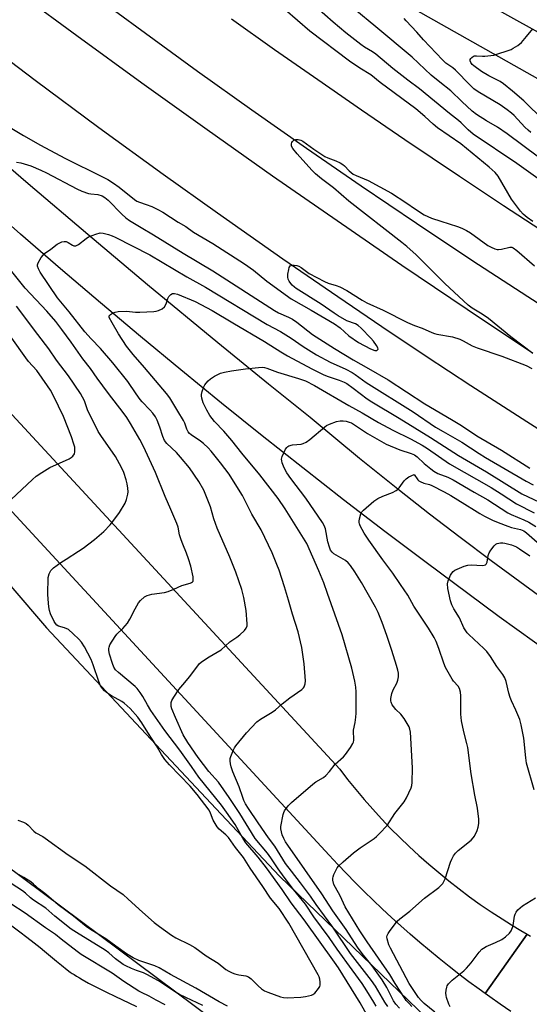
# Model space of a CAD drawing. Units: inches. Extents: x 1255761 to 1261761, y 473456 to 477456.
# Drawn here: x 1256269 to 1256460, y 475514 to 475882 of the extents above; entities that cross this region are included whole.
import ezdxf

# ---------------------------------------------------------------- set-up
doc = ezdxf.new("R2010")
doc.units = ezdxf.units.IN
doc.header["$MEASUREMENT"] = 0
for name, color, linetype in [('HYDRO-Water Body', 4, 'Continuous'), ('NTRL-Trees', 3, 'Continuous'), ('TRANS-Road', 130, 'Continuous'), ('Undefined', 1, 'Continuous')]:
    doc.layers.add(name, color=color, linetype=linetype)

msp = doc.modelspace()

# ---------------------------------------------------------------- linework, layer by layer
at = {"layer": 'HYDRO-Water Body'}
msp.add_lwpolyline([(1256266.41, 475542.87), (1256269.4, 475540.61), (1256271.98, 475538.63), (1256274.69, 475536.51), (1256276.97, 475534.69), (1256278.62, 475533.34), (1256283.04, 475529.67), (1256284.97, 475528.09), (1256287.11, 475526.41), (1256288.22, 475525.58), (1256288.98, 475525.04), (1256289.65, 475524.6), (1256290.6, 475523.99), (1256291.63, 475523.38), (1256292.71, 475522.75), (1256295.04, 475521.47), (1256297.53, 475520.17), (1256299.49, 475519.19), (1256301.83, 475518.04), (1256304.88, 475516.58), (1256312.99, 475512.72)], dxfattribs=at)
at = {"layer": 'NTRL-Trees'}
msp.add_lwpolyline([(1256419.02, 475489.47), (1256410.92, 475479.71), (1256377.67, 475480.75), (1256235.01, 475587.13), (1256001.67, 475771.6), (1255989.17, 475817.44), (1256006.87, 475852.85), (1256051.67, 475874.73), (1256099.58, 475864.31), (1256214.13, 475730.34), (1256279.38, 475654.28), (1256311, 475620.5), (1256342.59, 475586.76), (1256366.38, 475561.47), (1256421.47, 475508.28)], close=True, dxfattribs=at)
at = {"layer": 'TRANS-Road'}
msp.add_lwpolyline([(1256134.8, 475876.29), (1256388.89, 475601.35), (1256391.84, 475597.55), (1256394.87, 475593.82), (1256398.02, 475590.08), (1256401.25, 475586.42), (1256404.56, 475582.82), (1256407.93, 475579.29), (1256411.39, 475575.83), (1256414.91, 475572.44), (1256418.5, 475569.13), (1256422.16, 475565.89), (1256425.89, 475562.73), (1256429.68, 475559.64), (1256433.53, 475556.64), (1256437.44, 475553.71), (1256441.42, 475550.87), (1256445.45, 475548.11), (1256449.54, 475545.44), (1256453.05, 475543.24), (1256456.59, 475541.1), (1256458.92, 475539.75), (1256443.23, 475517.55), (1256441.05, 475519.12), (1256437.2, 475521.97), (1256433.45, 475524.81), (1256429.74, 475527.7), (1256426.07, 475530.63), (1256422.43, 475533.61), (1256418.83, 475536.64), (1256415.27, 475539.71), (1256411.74, 475542.82), (1256408.26, 475545.98), (1256404.81, 475549.18), (1256401.41, 475552.42), (1256398.05, 475555.7), (1256394.72, 475559.03), (1256391.44, 475562.4), (1256388.2, 475565.81), (1256385.01, 475569.25), (1256128.41, 475847.12)], dxfattribs=at)
for points in [[(1256224.6, 476013.49, 0), (1256407.46, 475907.84, 0), (1256530.32, 475839.69, 0), (1256534.56, 475837.36, 0), (1256538.86, 475835.15, 0), (1256543.22, 475833.06, 0), (1256547.63, 475831.09, 0), (1256552.1, 475829.24, 0), (1256552.12, 475829.25, 0), (1256680.5, 475740.12, 0), (1256534.59, 475818.93, 0), (1256279.54, 475963.16, 0), (1256088.08, 476081.92, 0)], [(1256475.6, 475720.52, 0), (1256458.79, 475731.22, 0), (1256437.89, 475744.75, 0), (1256421.25, 475755.7, 0), (1256404.68, 475766.76, 0), (1256388.18, 475777.92, 0), (1256367.67, 475792.04, 0), (1256343.21, 475809.2, 0), (1256322.96, 475823.69, 0), (1256298.95, 475841.19, 0), (1256275.18, 475858.89, 0), (1256155.71, 475949.73, 0)], [(1256270.64, 475890.46, 0), (1256290.75, 475875.64, 0), (1256314.98, 475858.01, 0), (1256339.34, 475840.55, 0), (1256363.82, 475823.26, 0), (1256387.94, 475806.46, 0), (1256412.17, 475789.83, 0), (1256436.51, 475773.36, 0), (1256460.97, 475757.05, 0)], [(1256480.11, 475764.57, 0), (1256459.15, 475777.99, 0), (1256438.3, 475791.58, 0), (1256417.56, 475805.35, 0), (1256396.95, 475819.3, 0), (1256376.45, 475833.42, 0), (1256356.08, 475847.73, 0), (1256335.83, 475862.2, 0), (1256316.37, 475876.37, 0), (1256304.74, 475884.95, 0)], [(1256348.44, 475881.9, 0), (1256364.56, 475870.49, 0), (1256380.74, 475859.17, 0), (1256396.99, 475847.94, 0), (1256413.27, 475836.82, 0), (1256433.68, 475823.07, 0), (1256450.08, 475812.18, 0), (1256466.53, 475801.37, 0)], [(1256250.34, 475839.45, 0), (1256272.48, 475820.36, 0), (1256294.74, 475801.42, 0), (1256317.13, 475782.63, 0), (1256343.41, 475760.91, 0), (1256362.29, 475745.52, 0), (1256377.84, 475732.97, 0), (1256396.27, 475717.73, 0), (1256411.18, 475705.76, 0), (1256422.47, 475696.9, 0), (1256433.85, 475688.16, 0), (1256445.43, 475679.44, 0), (1256465.04, 475665.09, 0)], [(1256468.21, 475644.13, 0), (1256448.49, 475658.39, 0), (1256436.72, 475667.04, 0), (1256421.15, 475678.64, 0), (1256405.71, 475690.31, 0), (1256390.36, 475702.11, 0), (1256375.09, 475714.01, 0), (1256359.92, 475726.03, 0), (1256344.7, 475738.27, 0), (1256329.53, 475750.65, 0), (1256314.45, 475763.15, 0), (1256299.47, 475775.76, 0), (1256284.58, 475788.49, 0), (1256269.64, 475801.45, 0), (1256251.05, 475817.86, 0)], [(1256452.84, 475510.86, 0), (1256448.88, 475513.56, 0), (1256444.95, 475516.32, 0), (1256443.23, 475517.55, 0), (1256458.92, 475539.75, 0), (1256460.17, 475539.03, 0)]]:
    msp.add_polyline3d(points, dxfattribs=at)
at = {"layer": 'Undefined'}
for points, elevation in [([(1256461.09, 475806.19), (1256458.98, 475807.64), (1256457.44, 475808.88), (1256456.48, 475809.99), (1256453.08, 475814.47), (1256448.08, 475823.12), (1256446.93, 475824.45), (1256444.79, 475826.5), (1256434.1, 475835.2), (1256425.46, 475841.22), (1256423.87, 475842.54), (1256420.7, 475845.42), (1256417.3, 475848.24), (1256404.06, 475858.05), (1256400.52, 475861.03), (1256396.39, 475863.5), (1256392.51, 475866.11), (1256377.76, 475877.27), (1256368.58, 475885.22)], 116), ([(1256469.05, 475817.84), (1256455.02, 475827.84), (1256438.8, 475838.74), (1256436.92, 475840.35), (1256434.31, 475843.01), (1256433.31, 475843.91), (1256429.92, 475846.5), (1256424.32, 475851.16), (1256418.67, 475855.7), (1256414.32, 475858.98), (1256408.77, 475863.31), (1256402.37, 475868.74), (1256401.2, 475869.59), (1256398.19, 475871.36), (1256396.78, 475872.29), (1256391.17, 475876.68), (1256386.43, 475880.69), (1256380.26, 475886.1)], 118), ([(1256463.12, 475830.15), (1256451.49, 475838.91), (1256447.86, 475841.43), (1256443.77, 475843.79), (1256440.06, 475846.16), (1256438.42, 475847.36), (1256434.47, 475851.04), (1256430.4, 475855.02), (1256426.27, 475858.28), (1256423.12, 475860.89), (1256415.95, 475867.53), (1256402.45, 475878.87), (1256394.51, 475885.41)], 120), ([(1256460.36, 475839.41), (1256459.27, 475840.28), (1256458.09, 475841.39), (1256454.1, 475845.73), (1256453.05, 475846.68), (1256451.49, 475847.92), (1256448.86, 475849.72), (1256440.65, 475854.64), (1256439.04, 475855.78), (1256437.59, 475857.12), (1256432.13, 475862.68), (1256431.11, 475863.54), (1256428.55, 475865.3), (1256427.25, 475866.53), (1256420.19, 475874.05), (1256417.73, 475876.96), (1256413.69, 475881.19), (1256413.02, 475882.03)], 122), ([(1256465.14, 475843.94), (1256457.63, 475851.3), (1256453.5, 475854.84), (1256450.08, 475857.65), (1256448.86, 475858.45), (1256444.58, 475860.62), (1256441.89, 475862.23), (1256439.01, 475864.31), (1256438.4, 475864.89), (1256437.9, 475865.52), (1256437.61, 475866.21), (1256437.65, 475866.66), (1256437.88, 475867.08), (1256438.23, 475867.47), (1256438.89, 475867.91), (1256439.31, 475868.03), (1256440.03, 475868.07), (1256442.24, 475867.91), (1256443.08, 475867.92), (1256446.45, 475868.37), (1256447.59, 475868.66), (1256451.86, 475870.06), (1256452.97, 475870.48), (1256453.76, 475870.88), (1256455.5, 475871.99), (1256456.84, 475873.1), (1256458.74, 475875.29), (1256461, 475878.14)], 124), ([(1256258.59, 475845.47), (1256270.78, 475838.31), (1256277.11, 475834.74), (1256286.2, 475829.83), (1256300.23, 475822.87), (1256302.21, 475821.8), (1256304.34, 475820.48), (1256306.48, 475818.99), (1256312.29, 475814.35), (1256313.11, 475813.79), (1256314.08, 475813.33), (1256316.54, 475812.56), (1256318.7, 475811.74), (1256320.89, 475810.69), (1256322.81, 475809.57), (1256328.61, 475805.85), (1256331.4, 475804.23), (1256334.23, 475802.17), (1256341.51, 475797.87), (1256353.35, 475790.27), (1256356.67, 475787.9), (1256361.63, 475783.86), (1256370.81, 475777.18), (1256378.25, 475773), (1256386.94, 475767.92), (1256389.02, 475766.37), (1256392.34, 475763.44), (1256395.86, 475760.97), (1256400.36, 475758.59), (1256401.97, 475757.92), (1256402.4, 475757.87), (1256402.72, 475757.92), (1256403.18, 475758.28), (1256403.24, 475758.46), (1256403.19, 475758.88), (1256402.69, 475759.8), (1256401.5, 475761.47), (1256400.56, 475762.59), (1256396.9, 475766.33), (1256395.83, 475767.29), (1256394.78, 475767.89), (1256391.61, 475769.03), (1256388.33, 475770.89), (1256386.85, 475771.85), (1256382, 475775.29), (1256372.68, 475781.11), (1256371.95, 475781.62), (1256371.12, 475782.35), (1256370.59, 475782.97), (1256370.01, 475783.88), (1256369.67, 475784.61), (1256369.5, 475785.38), (1256369.56, 475786.49), (1256369.85, 475788.17), (1256370.07, 475788.94), (1256370.44, 475789.52), (1256371.08, 475789.76), (1256371.86, 475789.8), (1256372.94, 475789.66), (1256373.64, 475789.4), (1256374.5, 475788.89), (1256377.55, 475786.75), (1256383.25, 475783.66), (1256384.56, 475783.09), (1256387.58, 475782.27), (1256388.93, 475781.72), (1256391.53, 475780.36), (1256397.32, 475776.76), (1256399.03, 475775.8), (1256405.1, 475773.03), (1256414.28, 475768.39), (1256416.86, 475767.29), (1256419.68, 475766.29), (1256423.29, 475764.6), (1256424.3, 475764.25), (1256425.17, 475764.05), (1256431.09, 475763.04), (1256433.75, 475762.17), (1256435.06, 475761.56), (1256438.43, 475759.71), (1256440.25, 475758.89), (1256449.42, 475755.86), (1256458.56, 475752.27), (1256460.72, 475751.24)], 116), ([(1256461.01, 475756.78), (1256452.8, 475763.07), (1256444.48, 475769.85), (1256442.1, 475771.54), (1256438.37, 475773.77), (1256436.87, 475774.85), (1256428.22, 475782.94), (1256417.42, 475793.73), (1256413.92, 475796.81), (1256412.12, 475798.31), (1256392.37, 475813.79), (1256386.54, 475818.73), (1256382.14, 475822.04), (1256379.91, 475823.92), (1256378.45, 475825.36), (1256372.95, 475831.4), (1256371.39, 475833.39), (1256370.95, 475834.36), (1256370.94, 475835.14), (1256371.06, 475835.65), (1256371.28, 475836.1), (1256371.82, 475836.55), (1256372.53, 475836.77), (1256373.32, 475836.8), (1256374.39, 475836.54), (1256375.16, 475836.18), (1256379.28, 475833.23), (1256383.4, 475830.43), (1256384.44, 475829.92), (1256387.42, 475828.79), (1256389.02, 475828.03), (1256390.02, 475827.46), (1256390.68, 475826.9), (1256392.47, 475825.05), (1256393.98, 475823.85), (1256394.99, 475823.34), (1256399.55, 475821.43), (1256408.29, 475816.71), (1256413.63, 475813.3), (1256417.22, 475810.7), (1256420.5, 475808.67), (1256421.8, 475807.95), (1256423.14, 475807.42), (1256426.69, 475806.21), (1256432.95, 475804.3), (1256434.58, 475803.68), (1256436.31, 475802.77), (1256437.75, 475801.91), (1256444.24, 475797.23), (1256445.54, 475796.51), (1256446.88, 475795.9), (1256447.71, 475795.67), (1256448.23, 475795.64), (1256449.32, 475795.79), (1256452.4, 475796.52), (1256453.19, 475796.5), (1256453.69, 475796.31), (1256455.08, 475795.28), (1256461.62, 475789.62)], 116), ([(1256268.14, 475828.35), (1256269.82, 475828.02), (1256273.45, 475826.91), (1256277.28, 475825.33), (1256279.4, 475824.29), (1256290.73, 475818.36), (1256292.59, 475817.52), (1256295.1, 475816.63), (1256295.95, 475816.48), (1256298.53, 475816.24), (1256300.12, 475815.76), (1256301.09, 475815.17), (1256302.45, 475814.1), (1256307.46, 475808.85), (1256308.96, 475807.55), (1256310.33, 475806.52), (1256314.67, 475803.85), (1256319.32, 475801.2), (1256330.39, 475794.27), (1256341.5, 475787.71), (1256364.49, 475772.91), (1256366.09, 475772.02), (1256369.75, 475770.43), (1256371.24, 475769.64), (1256372.83, 475768.53), (1256378.76, 475763.93), (1256386.94, 475758.63), (1256393.94, 475754.47), (1256399.67, 475751.24), (1256406.97, 475746.92), (1256420.76, 475738.01), (1256430.63, 475732.15), (1256434.36, 475729.82), (1256440.07, 475726.08), (1256449.3, 475720.65), (1256459.98, 475713.95)], 118), ([(1256402.51, 475512.87), (1256401.61, 475514.26), (1256399.08, 475518.6), (1256397.34, 475521.23), (1256393.5, 475526.42), (1256387.98, 475534.1), (1256384.9, 475538.51), (1256379.27, 475546.16), (1256376.13, 475550.91), (1256371.64, 475556.46), (1256368.1, 475561.06), (1256365.9, 475564.13), (1256363.15, 475568.3), (1256361.94, 475569.98), (1256357.36, 475575.51), (1256351.63, 475584.82), (1256347.66, 475590.82), (1256343.56, 475596.54), (1256339.95, 475600.57), (1256336, 475605.79), (1256332.16, 475611.39), (1256330.47, 475614.25), (1256327.49, 475620.77), (1256326.18, 475624.02), (1256325.97, 475624.86), (1256325.92, 475625.62), (1256325.99, 475626.39), (1256326.2, 475627.14), (1256326.89, 475628.37), (1256328.83, 475631.2), (1256331.04, 475633.77), (1256332.82, 475635.97), (1256335.85, 475640.08), (1256336.58, 475640.93), (1256337.69, 475641.81), (1256340.07, 475643.4), (1256344.67, 475646.05), (1256347.9, 475648.97), (1256350.47, 475650.76), (1256351.58, 475651.67), (1256353.27, 475653.21), (1256353.96, 475654.06), (1256354.29, 475654.95), (1256354.36, 475655.76), (1256353.95, 475660.7), (1256353.12, 475665.57), (1256352.34, 475668.55), (1256350.11, 475675.03), (1256347.91, 475680.68), (1256343.12, 475691.53), (1256341.93, 475695.04), (1256340.57, 475699.42), (1256338.92, 475703.81), (1256338.09, 475705.68), (1256336.24, 475708.93), (1256332.76, 475714.03), (1256329.47, 475718.06), (1256327.95, 475719.79), (1256324.35, 475723.21), (1256323.5, 475724.27), (1256322.79, 475725.75), (1256321.66, 475729.22), (1256320.68, 475731.83), (1256320.03, 475733.08), (1256319.09, 475734.5), (1256317.97, 475735.77), (1256315.08, 475738.75), (1256314.35, 475739.61), (1256312.82, 475741.72), (1256309.75, 475746.33), (1256304.19, 475753.32), (1256299.57, 475758.67), (1256296, 475762.34), (1256293.67, 475764.9), (1256287.77, 475772.42), (1256283.51, 475777.57), (1256277, 475787.22), (1256276.38, 475788.48), (1256276.05, 475789.49), (1256276.01, 475790), (1256276.23, 475790.73), (1256277.41, 475792.64), (1256278.08, 475793.55), (1256278.67, 475794.16), (1256281.02, 475795.84), (1256283.29, 475797.61), (1256284.05, 475798.04), (1256285.12, 475798.48), (1256285.92, 475798.68), (1256286.69, 475798.63), (1256287.41, 475798.29), (1256289.11, 475797.27), (1256289.62, 475797.09), (1256290.36, 475797.1), (1256291.33, 475797.6), (1256294.13, 475799.83), (1256295.11, 475800.46), (1256297.74, 475801.47), (1256299.35, 475801.85), (1256300.5, 475801.76), (1256302.51, 475801.3), (1256303.89, 475800.82), (1256304.95, 475800.34), (1256317.97, 475793.63), (1256331.78, 475785.45), (1256338.77, 475781.63), (1256361.77, 475767.67), (1256366.8, 475764.96), (1256370.74, 475762.47), (1256375.29, 475759.36), (1256380.18, 475756.33), (1256385.37, 475753.61), (1256391.16, 475750.95), (1256393.53, 475749.69), (1256394.7, 475748.93), (1256398.82, 475745.92), (1256416.29, 475734.99), (1256424.67, 475729.31), (1256427.55, 475727.58), (1256434.5, 475723.66), (1256441.04, 475719.36), (1256443.32, 475717.96), (1256458.61, 475709.02), (1256461.21, 475707.7)], 120), ([(1256402.24, 475503.87), (1256396.56, 475514.06), (1256388.44, 475527.09), (1256387.01, 475529.25), (1256375.56, 475545.06), (1256370.74, 475551.38), (1256367.46, 475556.39), (1256361.55, 475564.55), (1256358.38, 475568.5), (1256353.79, 475573.83), (1256352.67, 475575.57), (1256349.79, 475580.78), (1256346.66, 475585.33), (1256344.71, 475587.92), (1256336.29, 475598.47), (1256333.58, 475602.38), (1256329.14, 475608.48), (1256323.51, 475615.85), (1256318.37, 475623.29), (1256317.1, 475625.41), (1256315.34, 475628.63), (1256314.36, 475630.1), (1256313.25, 475631.51), (1256312.43, 475632.36), (1256306.22, 475637.59), (1256305.19, 475638.57), (1256304.52, 475639.49), (1256303.96, 475640.97), (1256302.95, 475644.41), (1256302.68, 475645.76), (1256302.64, 475646.55), (1256302.73, 475647.07), (1256303.05, 475647.84), (1256304.98, 475651.04), (1256305.69, 475651.92), (1256307.91, 475654.03), (1256309.61, 475656.05), (1256310.51, 475657.5), (1256312.47, 475661.32), (1256313.73, 475663.6), (1256314.46, 475664.48), (1256316.02, 475665.78), (1256317.01, 475666.34), (1256318.65, 475666.82), (1256323.39, 475667.5), (1256324.83, 475667.82), (1256326.97, 475668.67), (1256329.94, 475670.05), (1256332.99, 475670.94), (1256333.48, 475671.14), (1256333.89, 475671.42), (1256334.09, 475671.71), (1256334.2, 475672.17), (1256334.11, 475673.26), (1256333.29, 475677.28), (1256332.45, 475680), (1256331.71, 475682.16), (1256330.25, 475685.52), (1256329.66, 475687.09), (1256329.1, 475688.96), (1256328.52, 475691.82), (1256328.07, 475693.2), (1256325.87, 475698.49), (1256323.66, 475703.3), (1256320.04, 475712.35), (1256315.63, 475721.98), (1256314.23, 475724.62), (1256310.77, 475730.65), (1256309.32, 475732.91), (1256308.01, 475734.77), (1256302.52, 475741.84), (1256298.31, 475747.59), (1256295.78, 475751.21), (1256292.96, 475754.82), (1256288.62, 475761.03), (1256285.13, 475765.78), (1256282.82, 475768.77), (1256279.52, 475772.68), (1256271.43, 475781.16), (1256258.85, 475796.83)], 118), ([(1256406.9, 475512.72), (1256405.75, 475514.36), (1256402.29, 475520.23), (1256400.83, 475522.43), (1256392.99, 475532.53), (1256386.35, 475542.38), (1256380.05, 475550.81), (1256378.02, 475553.94), (1256374.26, 475558.95), (1256370.83, 475563.27), (1256368.69, 475566.15), (1256364.61, 475572.58), (1256362.33, 475575.7), (1256358.41, 475581.32), (1256354.84, 475586.67), (1256353.74, 475588.41), (1256353.08, 475589.73), (1256352.65, 475590.83), (1256351.39, 475594.77), (1256349.02, 475600.35), (1256348.33, 475602.31), (1256348.06, 475603.43), (1256347.95, 475604.53), (1256348.01, 475605.35), (1256348.23, 475606.17), (1256349.18, 475608.6), (1256349.57, 475609.36), (1256350.05, 475610.08), (1256354.08, 475615.02), (1256357.95, 475619.14), (1256359.31, 475620.16), (1256363.69, 475622.77), (1256364.87, 475623.55), (1256367.44, 475625.83), (1256370.23, 475628.04), (1256374.78, 475631.21), (1256375.37, 475631.79), (1256375.66, 475632.25), (1256376.03, 475633.28), (1256376.12, 475634.4), (1256375.62, 475640.77), (1256374.74, 475646.83), (1256373.33, 475652.73), (1256371.25, 475659.33), (1256369.81, 475664.56), (1256368.32, 475669.59), (1256366.29, 475675.74), (1256365.45, 475677.96), (1256363.62, 475682.33), (1256359.53, 475690.91), (1256356.12, 475696.78), (1256352.63, 475703.69), (1256349.22, 475709.12), (1256347.55, 475711.64), (1256344.39, 475715.92), (1256340.89, 475720.29), (1256339.7, 475721.57), (1256338, 475723.17), (1256336.83, 475724.07), (1256333.41, 475726.41), (1256332.79, 475726.94), (1256332.34, 475727.47), (1256331.84, 475728.45), (1256331.07, 475730.76), (1256330.58, 475731.78), (1256328.39, 475735.29), (1256325.44, 475740.26), (1256324.2, 475741.86), (1256315.98, 475751.62), (1256311.75, 475756.44), (1256309.19, 475759.6), (1256306.22, 475764.13), (1256303.83, 475768.22), (1256302.83, 475770.2), (1256302.77, 475770.63), (1256302.82, 475770.82), (1256303.22, 475771.34), (1256304.04, 475771.89), (1256304.96, 475772.24), (1256306.08, 475772.44), (1256309.21, 475772.63), (1256312.57, 475772.25), (1256314.26, 475772.21), (1256319.5, 475772.55), (1256320.38, 475772.67), (1256321.23, 475772.9), (1256322.57, 475773.51), (1256323.44, 475774.19), (1256324.12, 475775.31), (1256324.72, 475777.31), (1256325.08, 475778.08), (1256325.75, 475778.9), (1256326.43, 475779.18), (1256327.22, 475779.19), (1256328.3, 475778.94), (1256334.87, 475776.2), (1256341.19, 475772.9), (1256349, 475768.2), (1256360.78, 475761.25), (1256366.91, 475757.38), (1256369.42, 475755.96), (1256378.49, 475751.12), (1256382.71, 475748.98), (1256384.21, 475748.35), (1256388.68, 475746.89), (1256390.59, 475746.11), (1256391.61, 475745.57), (1256393.98, 475743.9), (1256399.14, 475739.91), (1256400.88, 475738.69), (1256411.15, 475732.62), (1256422.84, 475725.37), (1256433.26, 475718.69), (1256443.72, 475712.5), (1256456.88, 475704.32), (1256463.49, 475701.17)], 122), ([(1256268.6, 475582.34), (1256270.81, 475581.54), (1256271.72, 475581.07), (1256272.52, 475580.43), (1256274.58, 475578.28), (1256275.43, 475577.56), (1256277.93, 475576.22), (1256278.9, 475575.62), (1256287.42, 475569.37), (1256293.65, 475565.3), (1256303.23, 475557.84), (1256308, 475554.5), (1256309.9, 475552.86), (1256315.17, 475547.96), (1256319.57, 475544.13), (1256321.52, 475542.6), (1256326, 475539.41), (1256327.73, 475538.38), (1256332.78, 475535.91), (1256334.79, 475534.77), (1256339.06, 475531.61), (1256343.49, 475528.85), (1256346.39, 475526.56), (1256347.47, 475525.85), (1256348.69, 475525.26), (1256349.78, 475524.91), (1256351.17, 475524.58), (1256353.77, 475524.17), (1256354.87, 475523.75), (1256355.76, 475523.06), (1256358.45, 475520.42), (1256359.74, 475519.28), (1256360.78, 475518.6), (1256362.06, 475518.03), (1256366.74, 475516.36), (1256367.87, 475516.08), (1256369.31, 475515.9), (1256374.34, 475516.19), (1256376.07, 475516.39), (1256378.39, 475516.91), (1256378.9, 475517.14), (1256379.55, 475517.66), (1256381, 475519.43), (1256381.42, 475520.15), (1256381.58, 475520.67), (1256381.63, 475521.78), (1256381.5, 475522.92), (1256381.26, 475523.74), (1256380.9, 475524.52), (1256369.94, 475543.87), (1256366.24, 475549.26), (1256363.1, 475553.23), (1256360.21, 475557.53), (1256355.4, 475564.41), (1256352.98, 475568.34), (1256349.97, 475572.15), (1256347.32, 475575.84), (1256346.35, 475576.86), (1256343.92, 475579.04), (1256343.14, 475579.9), (1256342.34, 475581.11), (1256341.64, 475582.39), (1256340.68, 475584.94), (1256340.09, 475586.06), (1256335.64, 475591.95), (1256333.01, 475595.11), (1256325.25, 475603.04), (1256323.62, 475605.05), (1256322.27, 475606.91), (1256320.49, 475610.14), (1256317.23, 475615.11), (1256314.95, 475618.78), (1256313.43, 475620.89), (1256310.56, 475624.09), (1256308.38, 475626.06), (1256307.44, 475626.72), (1256303.68, 475628.87), (1256302.18, 475629.84), (1256300.99, 475630.73), (1256300.26, 475631.52), (1256299.55, 475632.62), (1256298.89, 475634.12), (1256296.84, 475640.44), (1256296.07, 475642.39), (1256293.56, 475647.14), (1256292.4, 475648.94), (1256291.44, 475649.99), (1256289.34, 475652.04), (1256287.58, 475653.57), (1256286.12, 475654.3), (1256283.83, 475654.92), (1256283.2, 475655.3), (1256282.69, 475655.92), (1256282.25, 475656.64), (1256280.84, 475659.46), (1256280.46, 475660.73), (1256280.2, 475662.05), (1256279.95, 475664.9), (1256279.89, 475666.84), (1256280.04, 475673.01), (1256280.39, 475674.39), (1256280.98, 475675.67), (1256281.31, 475676.1), (1256281.94, 475676.67), (1256284.77, 475678.68), (1256286.68, 475679.97), (1256291.35, 475682.89), (1256293.03, 475684.07), (1256297.26, 475687.24), (1256300.8, 475690.27), (1256303.15, 475692.75), (1256304.91, 475694.97), (1256306.57, 475697.31), (1256308.76, 475700.86), (1256309.27, 475702.21), (1256309.75, 475704.19), (1256309.84, 475705.04), (1256309.76, 475706.45), (1256309.53, 475708.13), (1256309.16, 475709.54), (1256308.2, 475712.3), (1256307.34, 475714.14), (1256305.13, 475718.25), (1256299.6, 475726.15), (1256298.69, 475727.61), (1256294.72, 475735.79), (1256294.28, 475736.84), (1256293.53, 475739.15), (1256292.12, 475741.84), (1256287.57, 475748.44), (1256283.08, 475754.27), (1256280.19, 475758.6), (1256276.11, 475763.84), (1256268.19, 475774.52)], 116), ([(1256266.18, 475702.24), (1256274.19, 475709.73), (1256275.53, 475710.9), (1256277.67, 475712.37), (1256280.61, 475714.2), (1256287.82, 475717.46), (1256288.54, 475717.93), (1256289.18, 475718.48), (1256289.82, 475719.33), (1256289.99, 475720.09), (1256290, 475720.9), (1256289.9, 475721.73), (1256289.62, 475722.85), (1256288.67, 475725.6), (1256285.69, 475733.24), (1256281.99, 475740.92), (1256280.81, 475743.05), (1256279.79, 475744.7), (1256275.73, 475750.48), (1256272.65, 475753.82), (1256271.61, 475755.14), (1256266.35, 475762.59)], 114), ([(1256411.28, 475512.01), (1256409.81, 475513.57), (1256408.99, 475514.82), (1256406.45, 475519.82), (1256404.75, 475522.66), (1256400.97, 475527.86), (1256397.29, 475532.51), (1256395.55, 475534.84), (1256391.31, 475541.51), (1256386.31, 475548.45), (1256382.18, 475554.79), (1256369.5, 475572.99), (1256368.7, 475574.23), (1256367.99, 475575.52), (1256367.43, 475576.87), (1256367.11, 475577.99), (1256366.94, 475579.14), (1256366.95, 475580.02), (1256367.76, 475584.42), (1256368.04, 475585.26), (1256368.3, 475585.78), (1256369.64, 475587.71), (1256370.85, 475588.96), (1256378.82, 475595.84), (1256380.03, 475596.69), (1256382.87, 475598.28), (1256383.76, 475599), (1256385.08, 475600.49), (1256387.24, 475603.3), (1256390.28, 475606.08), (1256391.09, 475606.92), (1256392.95, 475609.51), (1256393.85, 475610.98), (1256394.04, 475611.5), (1256394.15, 475612.3), (1256394.05, 475615.96), (1256394.68, 475618.89), (1256394.97, 475620.87), (1256395.09, 475622.31), (1256395.07, 475630.27), (1256394.91, 475632.03), (1256394.56, 475634.36), (1256393.39, 475639.2), (1256389.76, 475651.68), (1256384.29, 475667.05), (1256383.01, 475671.09), (1256381.16, 475675.56), (1256376.58, 475685.71), (1256368.58, 475698.72), (1256365.93, 475702.57), (1256359.12, 475711.42), (1256352.3, 475719.58), (1256348.63, 475724.22), (1256345.61, 475727.77), (1256342.15, 475731.33), (1256340.41, 475733.62), (1256339.23, 475735.57), (1256337.85, 475738.36), (1256337.38, 475740.06), (1256337.27, 475740.92), (1256337.3, 475741.49), (1256337.56, 475742.63), (1256338.16, 475744.31), (1256338.55, 475745.1), (1256339.02, 475745.76), (1256339.76, 475746.56), (1256340.62, 475747.29), (1256342.07, 475748.27), (1256343.32, 475748.99), (1256344.34, 475749.39), (1256345.92, 475749.86), (1256348.47, 475750.34), (1256353.65, 475751.12), (1256358.53, 475751.6), (1256359.95, 475751.65), (1256360.79, 475751.53), (1256361.62, 475751.3), (1256365.61, 475749.83), (1256373.5, 475747.5), (1256376.14, 475746.53), (1256379.46, 475744.78), (1256392.34, 475737.33)], 124), ([(1256392.34, 475737.33), (1256397.26, 475734.57), (1256403.43, 475730.97), (1256408.8, 475728.12), (1256415.36, 475724.91), (1256419.66, 475722.55), (1256421.69, 475721.26), (1256429.96, 475715.57), (1256445.44, 475706.66), (1256449.21, 475704.33), (1256454.97, 475700.55), (1256461.53, 475697.29)], 124), ([(1256415.85, 475512.7), (1256414.67, 475513.91), (1256413.73, 475514.96), (1256413.05, 475515.89), (1256409.58, 475521.32), (1256407.63, 475524.61), (1256399.16, 475536.8), (1256396.42, 475541.02), (1256390.96, 475549.97), (1256389.06, 475554.11), (1256387.28, 475557.18), (1256386.75, 475558.29), (1256386.36, 475559.88), (1256386.32, 475560.68), (1256386.4, 475561.21), (1256386.67, 475561.98), (1256387.29, 475563.24), (1256387.99, 475564.47), (1256388.5, 475565.15), (1256390.19, 475566.76), (1256394.08, 475570.15), (1256396.6, 475571.98), (1256401.8, 475575.53), (1256402.7, 475576.28), (1256403.76, 475577.33), (1256406.62, 475580.38), (1256409.55, 475584.84), (1256412.93, 475589.14), (1256413.79, 475590.69), (1256415.55, 475594.46), (1256415.82, 475595.29), (1256415.97, 475596.42), (1256416.06, 475601.94), (1256415.3, 475615.29), (1256415.1, 475616.42), (1256414.81, 475617.23), (1256412.99, 475620.31), (1256411.78, 475621.97), (1256409.92, 475623.73), (1256408.94, 475624.79), (1256408.45, 475625.48), (1256408.08, 475626.45), (1256408, 475626.98), (1256408.02, 475627.81), (1256408.32, 475629.74), (1256408.86, 475631.1), (1256410.21, 475633.62), (1256410.65, 475634.63), (1256410.91, 475635.97), (1256410.85, 475637.34), (1256410.64, 475638.44), (1256410.15, 475640.14), (1256408.39, 475645.73), (1256406.49, 475651.43), (1256404.78, 475656.26), (1256403.27, 475659.98), (1256402.24, 475661.98), (1256397.1, 475671.18), (1256394.54, 475675.23), (1256392.94, 475677.6), (1256392.03, 475678.6), (1256391.01, 475679.44), (1256386.72, 475681.96), (1256386.12, 475682.48), (1256385.5, 475683.29), (1256385.05, 475684.37), (1256384.48, 475686.38), (1256383.57, 475691.24), (1256383.12, 475692.47), (1256382.52, 475693.67), (1256376.26, 475702.7), (1256370.59, 475710.03), (1256369.17, 475712.21), (1256368.14, 475714.04), (1256367.44, 475715.91), (1256367.25, 475716.72), (1256367.21, 475717.25), (1256367.46, 475718.34), (1256368.14, 475719.96), (1256368.65, 475721.01), (1256369.11, 475721.71), (1256369.49, 475722.05), (1256369.95, 475722.3), (1256371.25, 475722.65), (1256374.44, 475722.9), (1256375.28, 475723.14), (1256376.34, 475723.62), (1256377.75, 475724.67), (1256383.3, 475729.38), (1256384.01, 475729.87), (1256385.03, 475730.37), (1256387.71, 475731.38), (1256389.07, 475731.67), (1256390.16, 475731.62), (1256391.33, 475731.44), (1256392.39, 475731.17), (1256393.25, 475730.84), (1256395.18, 475729.68), (1256399.32, 475726.95), (1256406.28, 475722.94), (1256411.32, 475720.76), (1256415.56, 475719.43), (1256416.9, 475718.86), (1256417.86, 475718.23), (1256420.51, 475715.67), (1256422.9, 475713.64), (1256424.06, 475712.81), (1256425.6, 475712), (1256429.31, 475710.51), (1256431.26, 475709.53), (1256439.15, 475704.97), (1256444.21, 475702.15), (1256451.65, 475697.26), (1256452.93, 475696.62), (1256457.66, 475694.64), (1256459.5, 475693.76), (1256462.22, 475692.07)], 126), ([(1256424.49, 475510.62), (1256420.45, 475513.83), (1256419.27, 475514.98), (1256418.34, 475516.08), (1256416.79, 475518.25), (1256414.88, 475521.3), (1256407.84, 475534.49), (1256407.27, 475535.77), (1256406.63, 475537.94), (1256406.55, 475538.74), (1256406.64, 475539.25), (1256407.01, 475540.01), (1256407.49, 475540.74), (1256410.32, 475544.56), (1256411.39, 475545.52), (1256415.05, 475548.28), (1256420.61, 475553.19), (1256425.91, 475557.12), (1256426.7, 475557.89), (1256427.41, 475558.73), (1256427.84, 475559.42), (1256428.26, 475560.47), (1256430.27, 475566.7), (1256430.73, 475567.75), (1256431.43, 475569), (1256432.13, 475569.96), (1256433.11, 475571.05), (1256437.98, 475574.87), (1256438.81, 475575.7), (1256439.25, 475576.4), (1256440.22, 475578.43), (1256440.68, 475579.74), (1256440.85, 475581.05), (1256440.83, 475582.72), (1256440.34, 475586.83), (1256439.35, 475591.73), (1256438.05, 475599.72), (1256436.73, 475609.57), (1256436.43, 475610.95), (1256435.23, 475615.41), (1256434.38, 475619.53), (1256434.18, 475621.97), (1256434.2, 475628.85), (1256433.99, 475630.25), (1256433.61, 475631.59), (1256433.1, 475632.47), (1256431.41, 475634.32), (1256430.9, 475635.02), (1256428.47, 475639.39), (1256427.78, 475640.99), (1256425.94, 475646.48), (1256424.92, 475649.1), (1256424.15, 475650.62), (1256422.12, 475654.09), (1256416.59, 475662.38), (1256414.33, 475666.44), (1256411.67, 475670.5), (1256408.71, 475674.71), (1256405.02, 475679.63), (1256399.72, 475686.97), (1256398.02, 475689.58), (1256396.57, 475692.36), (1256396.25, 475693.13), (1256396.13, 475693.66), (1256396.13, 475694.18), (1256396.25, 475694.99), (1256396.79, 475696.85), (1256397.19, 475697.56), (1256397.76, 475698.2), (1256401.7, 475701.64), (1256403.19, 475702.57), (1256405.03, 475703.52), (1256408.58, 475704.85), (1256410.03, 475705.59), (1256410.46, 475705.91), (1256411.05, 475706.53), (1256412.94, 475709.14), (1256413.7, 475710), (1256414.74, 475710.68), (1256416.68, 475711.61), (1256418.13, 475709.62), (1256418.52, 475709.22), (1256419, 475708.92), (1256420.34, 475708.36), (1256422.41, 475707.78), (1256423.29, 475707.44), (1256427.98, 475705.08), (1256430.39, 475703.71), (1256435.62, 475700.53), (1256439.24, 475698.17), (1256441.26, 475696.94), (1256443.03, 475695.96), (1256446.04, 475694.47), (1256448.09, 475693.56), (1256451.65, 475692.19), (1256453.05, 475691.78), (1256456.46, 475691), (1256457.63, 475690.55), (1256458.73, 475689.8), (1256462.67, 475686.25)], 128), ([(1256461.57, 475593.64), (1256458.68, 475603.64), (1256458.41, 475605.69), (1256457.73, 475613), (1256456.72, 475617.95), (1256456.19, 475619.95), (1256454.74, 475623.51), (1256453.13, 475626.9), (1256452.58, 475628.2), (1256452.13, 475629.76), (1256451.13, 475634.14), (1256450.6, 475635.5), (1256449.82, 475636.75), (1256447.64, 475639.73), (1256445.21, 475643.54), (1256443.86, 475645.37), (1256442.74, 475646.55), (1256437.1, 475651.72), (1256436.52, 475652.36), (1256436.03, 475653.06), (1256435.33, 475654.3), (1256433.61, 475657.93), (1256431.55, 475661.35), (1256430.77, 475662.83), (1256430.3, 475664.33), (1256429.27, 475668.92), (1256429.21, 475670.67), (1256429.4, 475671.81), (1256430.34, 475673.95), (1256430.77, 475674.71), (1256431.3, 475675.36), (1256431.97, 475675.82), (1256432.74, 475676.18), (1256435.41, 475677.25), (1256436.77, 475677.69), (1256438.13, 475677.77), (1256442.09, 475677.52), (1256442.89, 475677.61), (1256443.34, 475677.8), (1256443.67, 475678.1), (1256443.97, 475678.73), (1256444.34, 475681.26), (1256444.72, 475682.33), (1256445.36, 475683.32), (1256446.64, 475684.94), (1256447.25, 475685.51), (1256447.71, 475685.76), (1256449, 475685.99), (1256449.81, 475685.99), (1256450.64, 475685.89), (1256453.12, 475685.27), (1256454.89, 475684.57), (1256456.12, 475683.83), (1256459.97, 475681.15)], 130), ([(1256347.02, 475512.79), (1256343.87, 475514.45), (1256335.1, 475519.54), (1256325.7, 475524.68), (1256321.49, 475527.13), (1256319.78, 475527.87), (1256313.81, 475529.88), (1256311.75, 475530.91), (1256309.24, 475532.33), (1256305.32, 475535.24), (1256301.47, 475537.95), (1256295.81, 475541.46), (1256294.17, 475542.59), (1256289.42, 475546.49), (1256283.71, 475550.73), (1256279.41, 475554.37), (1256276.65, 475556.55), (1256274.53, 475558.45), (1256273.51, 475559.23), (1256270.83, 475560.9), (1256268, 475562.47)], 116), ([(1256337.76, 475513), (1256331.45, 475515.99), (1256329.08, 475517.2), (1256327.61, 475518.09), (1256321.16, 475522.3), (1256316.9, 475524.68), (1256315.58, 475525.3), (1256313.03, 475526.15), (1256311.14, 475526.92), (1256309.02, 475527.86), (1256308.01, 475528.44), (1256305.17, 475530.53), (1256302.6, 475532.8), (1256301.31, 475533.77), (1256290.53, 475540.35), (1256288.59, 475541.65), (1256282.51, 475546.41), (1256279.09, 475549.48), (1256274.48, 475552.42), (1256273.37, 475553.31), (1256271.48, 475555.08), (1256270.43, 475555.87), (1256263.98, 475560.09)], 114), ([(1256323.73, 475513.36), (1256320.34, 475515.11), (1256317.66, 475516.6), (1256314.87, 475517.9), (1256313.85, 475518.45), (1256308.28, 475522.03), (1256303.84, 475525.11), (1256292.36, 475532.07), (1256290.77, 475533.22), (1256284.88, 475537.89), (1256282.67, 475539.55), (1256278.93, 475542.14), (1256271.44, 475547.59), (1256266.07, 475551.08)], 112), ([(1256430.17, 475512.61), (1256429.62, 475513.56), (1256428.8, 475516.01), (1256428.61, 475516.85), (1256428.53, 475517.69), (1256428.65, 475518.8), (1256428.9, 475519.89), (1256429.1, 475520.4), (1256429.57, 475521.1), (1256430.95, 475522.56), (1256435.22, 475526.04), (1256436.27, 475527.03), (1256437.95, 475529.07), (1256440.98, 475533), (1256441.95, 475534.06), (1256442.63, 475534.54), (1256443.62, 475535.09), (1256447.11, 475536.55), (1256449.45, 475537.75), (1256450.87, 475538.74), (1256452.36, 475540.09), (1256452.98, 475540.98), (1256453.46, 475542.22), (1256453.65, 475543), (1256454.17, 475546.42), (1256454.4, 475547.26), (1256454.77, 475548), (1256455.5, 475548.83), (1256457.23, 475550.32), (1256462.02, 475553.37)], 130)]:
    msp.add_lwpolyline(points, dxfattribs=dict(at, elevation=elevation))

doc.saveas('drawing.dxf')
